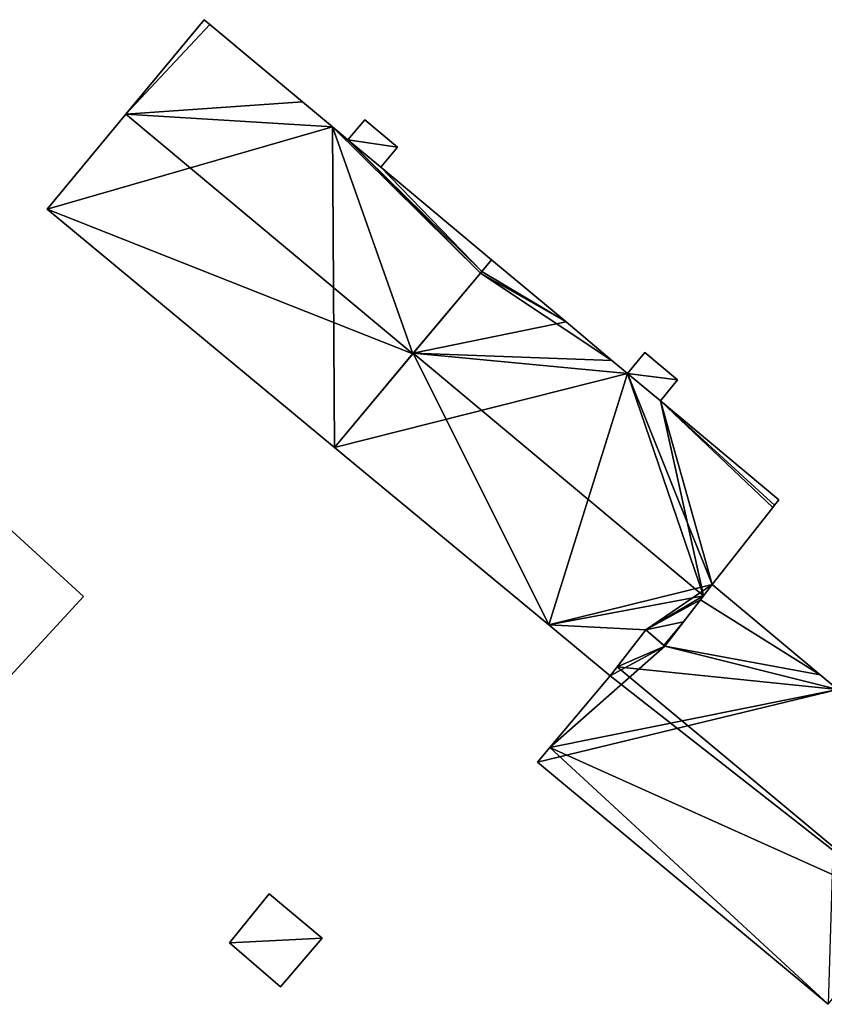
# Model space of a CAD drawing. Units: metres. Extents: x 70612 to 71266, y 353990 to 354501.
# Drawn here: x 70824 to 70866, y 354006 to 354057 of the extents above; entities that cross this region are included whole.
import ezdxf

# ---------------------------------------------------------------- set-up
doc = ezdxf.new("R2010")
doc.units = ezdxf.units.M
for name, color, linetype in [('FacadeFaces', 43, 'Continuous'), ('FloorBoundary', 4, 'Continuous'), ('FloorFaces', 250, 'Continuous'), ('OuterEaves', 4, 'Continuous'), ('RoofFaces', 44, 'Continuous'), ('RoofLines', 2, 'Continuous')]:
    doc.layers.add(name, color=color, linetype=linetype)

msp = doc.modelspace()

# ---------------------------------------------------------------- linework, layer by layer
at = {"layer": 'FacadeFaces'}
for points in [[(70833.414, 354057.378, 279.901), (70829.334, 354052.451, 260.186), (70829.334, 354052.451, 282.318), (70833.414, 354057.378, 279.901)], [(70833.414, 354057.378, 260.186), (70829.334, 354052.451, 260.186), (70833.414, 354057.378, 279.901), (70833.414, 354057.378, 260.186)], [(70833.705, 354057.135, 279.901), (70833.705, 354057.135, 260.186), (70833.414, 354057.378, 279.901), (70833.705, 354057.135, 279.901)], [(70833.705, 354057.135, 260.186), (70833.414, 354057.378, 260.186), (70833.414, 354057.378, 279.901), (70833.705, 354057.135, 260.186)], [(70838.54, 354053.093, 279.901), (70838.54, 354053.093, 260.186), (70833.705, 354057.135, 279.901), (70838.54, 354053.093, 279.901)], [(70833.705, 354057.135, 279.901), (70838.54, 354053.093, 260.186), (70833.705, 354057.135, 260.186), (70833.705, 354057.135, 279.901)], [(70840.1, 354051.79, 279.901), (70838.54, 354053.093, 260.186), (70838.54, 354053.093, 279.901), (70840.1, 354051.79, 279.901)], [(70840.1, 354051.79, 260.186), (70838.54, 354053.093, 260.186), (70840.1, 354051.79, 279.901), (70840.1, 354051.79, 260.186)], [(70829.334, 354052.451, 282.318), (70829.334, 354052.451, 260.186), (70825.228, 354047.491, 279.885), (70829.334, 354052.451, 282.318)], [(70829.334, 354052.451, 260.186), (70825.228, 354047.491, 260.186), (70825.228, 354047.491, 279.885), (70829.334, 354052.451, 260.186)], [(70841.782, 354052.161, 281.593), (70840.907, 354051.115, 260.194), (70840.907, 354051.115, 281.593), (70841.782, 354052.161, 281.593)], [(70841.782, 354052.161, 260.194), (70840.907, 354051.115, 260.194), (70841.782, 354052.161, 281.593), (70841.782, 354052.161, 260.194)], [(70843.491, 354050.739, 281.593), (70841.782, 354052.161, 260.194), (70841.782, 354052.161, 281.593), (70843.491, 354050.739, 281.593)], [(70843.491, 354050.739, 260.194), (70841.782, 354052.161, 260.194), (70843.491, 354050.739, 281.593), (70843.491, 354050.739, 260.194)], [(70840.907, 354051.115, 279.901), (70840.907, 354051.115, 260.186), (70840.1, 354051.79, 279.901), (70840.907, 354051.115, 279.901)], [(70840.907, 354051.115, 260.186), (70840.1, 354051.79, 260.186), (70840.1, 354051.79, 279.901), (70840.907, 354051.115, 260.186)], [(70842.622, 354049.682, 279.901), (70842.622, 354049.682, 260.186), (70840.907, 354051.115, 279.901), (70842.622, 354049.682, 279.901)], [(70842.622, 354049.682, 260.186), (70840.907, 354051.115, 260.186), (70840.907, 354051.115, 279.901), (70842.622, 354049.682, 260.186)], [(70840.907, 354051.115, 281.593), (70842.622, 354049.682, 260.194), (70842.622, 354049.682, 281.593), (70840.907, 354051.115, 281.593)], [(70840.907, 354051.115, 260.194), (70842.622, 354049.682, 260.194), (70840.907, 354051.115, 281.593), (70840.907, 354051.115, 260.194)], [(70842.622, 354049.682, 281.593), (70842.622, 354049.682, 260.194), (70843.491, 354050.739, 281.593), (70842.622, 354049.682, 281.593)], [(70843.491, 354050.739, 281.593), (70842.622, 354049.682, 260.194), (70843.491, 354050.739, 260.194), (70843.491, 354050.739, 281.593)], [(70848.387, 354044.863, 279.901), (70842.622, 354049.682, 260.186), (70842.622, 354049.682, 279.901), (70848.387, 354044.863, 279.901)], [(70848.387, 354044.863, 260.186), (70842.622, 354049.682, 260.186), (70848.387, 354044.863, 279.901), (70848.387, 354044.863, 260.186)], [(70825.228, 354047.491, 279.885), (70840.205, 354035.074, 260.186), (70840.205, 354035.074, 279.915), (70825.228, 354047.491, 279.885)], [(70825.228, 354047.491, 260.186), (70840.205, 354035.074, 260.186), (70825.228, 354047.491, 279.885), (70825.228, 354047.491, 260.186)], [(70847.88, 354044.256, 280.2), (70847.88, 354044.256, 260.186), (70848.387, 354044.863, 279.901), (70847.88, 354044.256, 280.2)], [(70847.88, 354044.256, 260.186), (70848.387, 354044.863, 260.186), (70848.387, 354044.863, 279.901), (70847.88, 354044.256, 260.186)], [(70848.387, 354044.863, 279.862), (70847.88, 354044.256, 260.036), (70847.88, 354044.256, 280.167), (70848.387, 354044.863, 279.862)], [(70848.387, 354044.863, 260.036), (70847.88, 354044.256, 260.036), (70848.387, 354044.863, 279.862), (70848.387, 354044.863, 260.036)], [(70852.273, 354041.615, 279.862), (70848.387, 354044.863, 260.036), (70848.387, 354044.863, 279.862), (70852.273, 354041.615, 279.862)], [(70852.273, 354041.615, 279.862), (70852.273, 354041.615, 260.036), (70848.387, 354044.863, 260.036), (70852.273, 354041.615, 279.862)], [(70844.284, 354039.955, 282.318), (70844.284, 354039.955, 260.186), (70847.807, 354044.169, 280.243), (70844.284, 354039.955, 282.318)], [(70844.284, 354039.955, 260.186), (70847.807, 354044.169, 260.186), (70847.807, 354044.169, 280.243), (70844.284, 354039.955, 260.186)], [(70847.807, 354044.169, 280.211), (70844.309, 354039.984, 260.036), (70844.309, 354039.984, 282.32), (70847.807, 354044.169, 280.211)], [(70847.807, 354044.169, 260.036), (70844.309, 354039.984, 260.036), (70847.807, 354044.169, 280.211), (70847.807, 354044.169, 260.036)], [(70847.807, 354044.169, 280.243), (70847.807, 354044.169, 260.186), (70847.88, 354044.256, 280.2), (70847.807, 354044.169, 280.243)], [(70847.807, 354044.169, 260.186), (70847.88, 354044.256, 260.186), (70847.88, 354044.256, 280.2), (70847.807, 354044.169, 260.186)], [(70847.88, 354044.256, 280.167), (70847.807, 354044.169, 260.036), (70847.807, 354044.169, 280.211), (70847.88, 354044.256, 280.167)], [(70847.88, 354044.256, 260.036), (70847.807, 354044.169, 260.036), (70847.88, 354044.256, 280.167), (70847.88, 354044.256, 260.036)], [(70854.666, 354039.614, 279.862), (70854.666, 354039.614, 260.036), (70852.273, 354041.615, 279.862), (70854.666, 354039.614, 279.862)], [(70854.666, 354039.614, 260.036), (70852.273, 354041.615, 260.036), (70852.273, 354041.615, 279.862), (70854.666, 354039.614, 260.036)], [(70844.309, 354039.984, 282.32), (70844.309, 354039.984, 260.036), (70840.205, 354035.074, 279.846), (70844.309, 354039.984, 282.32)], [(70844.309, 354039.984, 260.036), (70840.205, 354035.074, 260.036), (70840.205, 354035.074, 279.846), (70844.309, 354039.984, 260.036)], [(70840.205, 354035.074, 279.915), (70844.284, 354039.955, 260.186), (70844.284, 354039.955, 282.318), (70840.205, 354035.074, 279.915)], [(70840.205, 354035.074, 260.186), (70844.284, 354039.955, 260.186), (70840.205, 354035.074, 279.915), (70840.205, 354035.074, 260.186)], [(70856.373, 354040.019, 281.561), (70855.476, 354038.938, 260.126), (70855.476, 354038.938, 281.561), (70856.373, 354040.019, 281.561)], [(70856.373, 354040.019, 260.126), (70855.476, 354038.938, 260.126), (70856.373, 354040.019, 281.561), (70856.373, 354040.019, 260.126)], [(70858.08, 354038.598, 281.561), (70858.08, 354038.598, 260.126), (70856.373, 354040.019, 281.561), (70858.08, 354038.598, 281.561)], [(70856.373, 354040.019, 281.561), (70858.08, 354038.598, 260.126), (70856.373, 354040.019, 260.126), (70856.373, 354040.019, 281.561)], [(70855.476, 354038.938, 279.862), (70854.666, 354039.614, 260.036), (70854.666, 354039.614, 279.862), (70855.476, 354038.938, 279.862)], [(70855.476, 354038.938, 260.036), (70854.666, 354039.614, 260.036), (70855.476, 354038.938, 279.862), (70855.476, 354038.938, 260.036)], [(70857.19, 354037.505, 279.862), (70855.476, 354038.938, 260.036), (70855.476, 354038.938, 279.862), (70857.19, 354037.505, 279.862)], [(70857.19, 354037.505, 260.036), (70855.476, 354038.938, 260.036), (70857.19, 354037.505, 279.862), (70857.19, 354037.505, 260.036)], [(70855.476, 354038.938, 281.561), (70857.19, 354037.505, 260.126), (70857.19, 354037.505, 281.561), (70855.476, 354038.938, 281.561)], [(70855.476, 354038.938, 260.126), (70857.19, 354037.505, 260.126), (70855.476, 354038.938, 281.561), (70855.476, 354038.938, 260.126)], [(70857.19, 354037.505, 281.561), (70858.08, 354038.598, 260.126), (70858.08, 354038.598, 281.561), (70857.19, 354037.505, 281.561)], [(70857.19, 354037.505, 260.126), (70858.08, 354038.598, 260.126), (70857.19, 354037.505, 281.561), (70857.19, 354037.505, 260.126)], [(70863.36, 354032.348, 279.862), (70857.19, 354037.505, 260.036), (70857.19, 354037.505, 279.862), (70863.36, 354032.348, 279.862)], [(70863.36, 354032.348, 260.036), (70857.19, 354037.505, 260.036), (70863.36, 354032.348, 279.862), (70863.36, 354032.348, 260.036)], [(70840.205, 354035.074, 279.846), (70851.372, 354025.816, 260.036), (70851.372, 354025.816, 279.869), (70840.205, 354035.074, 279.846)], [(70840.205, 354035.074, 260.036), (70851.372, 354025.816, 260.036), (70840.205, 354035.074, 279.846), (70840.205, 354035.074, 260.036)], [(70863.131, 354032.068, 280.001), (70863.131, 354032.068, 260.036), (70863.36, 354032.348, 279.862), (70863.131, 354032.068, 280.001)], [(70863.131, 354032.068, 260.036), (70863.36, 354032.348, 260.036), (70863.36, 354032.348, 279.862), (70863.131, 354032.068, 260.036)], [(70827.123, 354027.294, 280.661), (70822.378, 354031.637, 260.597), (70822.378, 354031.637, 283.121), (70827.123, 354027.294, 280.661)], [(70827.123, 354027.294, 260.597), (70822.378, 354031.637, 260.597), (70827.123, 354027.294, 280.661), (70827.123, 354027.294, 260.597)], [(70859.893, 354027.93, 282.032), (70859.893, 354027.93, 260.036), (70863.047, 354031.949, 280.058), (70859.893, 354027.93, 282.032)], [(70859.893, 354027.93, 260.036), (70863.047, 354031.949, 260.036), (70863.047, 354031.949, 280.058), (70859.893, 354027.93, 260.036)], [(70863.047, 354031.949, 280.058), (70863.047, 354031.949, 260.036), (70863.131, 354032.068, 280.001), (70863.047, 354031.949, 280.058)], [(70863.047, 354031.949, 260.036), (70863.131, 354032.068, 260.036), (70863.131, 354032.068, 280.001), (70863.047, 354031.949, 260.036)], [(70859.893, 354027.93, 279.434), (70859.277, 354027.128, 259.853), (70859.277, 354027.128, 279.83), (70859.893, 354027.93, 279.434)], [(70859.893, 354027.93, 259.853), (70859.277, 354027.128, 259.853), (70859.893, 354027.93, 279.434), (70859.893, 354027.93, 259.853)], [(70859.438, 354027.338, 282.32), (70859.438, 354027.338, 260.036), (70859.893, 354027.93, 282.032), (70859.438, 354027.338, 282.32)], [(70859.438, 354027.338, 260.036), (70859.893, 354027.93, 260.036), (70859.893, 354027.93, 282.032), (70859.438, 354027.338, 260.036)], [(70865.521, 354023.219, 279.44), (70865.521, 354023.219, 259.853), (70859.893, 354027.93, 279.434), (70865.521, 354023.219, 279.44)], [(70865.521, 354023.219, 259.853), (70859.893, 354027.93, 259.853), (70859.893, 354027.93, 279.434), (70865.521, 354023.219, 259.853)], [(70819.491, 354019.009, 280.672), (70819.491, 354019.009, 260.597), (70827.123, 354027.294, 280.661), (70819.491, 354019.009, 280.672)], [(70819.491, 354019.009, 260.597), (70827.123, 354027.294, 260.597), (70827.123, 354027.294, 280.661), (70819.491, 354019.009, 260.597)], [(70859.277, 354027.128, 279.83), (70857.417, 354024.707, 259.853), (70857.417, 354024.707, 281.024), (70859.277, 354027.128, 279.83)], [(70859.277, 354027.128, 259.853), (70857.417, 354024.707, 259.853), (70859.277, 354027.128, 279.83), (70859.277, 354027.128, 259.853)], [(70858.393, 354025.977, 281.657), (70859.283, 354027.136, 260.036), (70859.283, 354027.136, 282.221), (70858.393, 354025.977, 281.657)], [(70858.393, 354025.977, 260.036), (70859.283, 354027.136, 260.036), (70858.393, 354025.977, 281.657), (70858.393, 354025.977, 260.036)], [(70859.283, 354027.136, 282.221), (70859.438, 354027.338, 260.036), (70859.438, 354027.338, 282.32), (70859.283, 354027.136, 282.221)], [(70859.283, 354027.136, 260.036), (70859.438, 354027.338, 260.036), (70859.283, 354027.136, 282.221), (70859.283, 354027.136, 260.036)], [(70857.417, 354024.707, 281.038), (70858.393, 354025.977, 260.036), (70858.393, 354025.977, 281.657), (70857.417, 354024.707, 281.038)], [(70857.417, 354024.707, 260.036), (70858.393, 354025.977, 260.036), (70857.417, 354024.707, 281.038), (70857.417, 354024.707, 260.036)], [(70851.372, 354025.816, 279.869), (70854.57, 354023.165, 260.036), (70854.57, 354023.165, 279.875), (70851.372, 354025.816, 279.869)], [(70851.372, 354025.816, 260.036), (70854.57, 354023.165, 260.036), (70851.372, 354025.816, 279.869), (70851.372, 354025.816, 260.036)], [(70854.57, 354023.165, 279.875), (70856.432, 354025.567, 260.036), (70856.432, 354025.567, 281.049), (70854.57, 354023.165, 279.875)], [(70854.57, 354023.165, 260.036), (70856.432, 354025.567, 260.036), (70854.57, 354023.165, 279.875), (70854.57, 354023.165, 260.036)], [(70856.432, 354025.567, 281.013), (70854.93, 354023.629, 259.853), (70854.93, 354023.629, 281.973), (70856.432, 354025.567, 281.013)], [(70856.432, 354025.567, 259.853), (70854.93, 354023.629, 259.853), (70856.432, 354025.567, 281.013), (70856.432, 354025.567, 259.853)], [(70857.417, 354024.707, 281.024), (70857.417, 354024.707, 259.853), (70856.432, 354025.567, 281.013), (70857.417, 354024.707, 281.024)], [(70857.417, 354024.707, 259.853), (70856.432, 354025.567, 259.853), (70856.432, 354025.567, 281.013), (70857.417, 354024.707, 259.853)], [(70856.432, 354025.567, 281.049), (70856.432, 354025.567, 260.036), (70857.367, 354024.75, 281.039), (70856.432, 354025.567, 281.049)], [(70856.432, 354025.567, 260.036), (70857.367, 354024.75, 260.036), (70857.367, 354024.75, 281.039), (70856.432, 354025.567, 260.036)], [(70857.367, 354024.75, 281.039), (70857.367, 354024.75, 260.036), (70857.417, 354024.707, 281.038), (70857.367, 354024.75, 281.039)], [(70857.367, 354024.75, 260.036), (70857.417, 354024.707, 260.036), (70857.417, 354024.707, 281.038), (70857.367, 354024.75, 260.036)], [(70854.93, 354023.629, 281.973), (70854.93, 354023.629, 259.853), (70854.57, 354023.165, 281.743), (70854.93, 354023.629, 281.973)], [(70854.93, 354023.629, 259.853), (70854.57, 354023.165, 259.853), (70854.57, 354023.165, 281.743), (70854.93, 354023.629, 259.853)], [(70854.57, 354023.165, 281.743), (70854.57, 354023.165, 259.853), (70851.435, 354019.426, 279.832), (70854.57, 354023.165, 281.743)], [(70854.57, 354023.165, 259.853), (70851.435, 354019.426, 259.853), (70851.435, 354019.426, 279.832), (70854.57, 354023.165, 259.853)], [(70866.445, 354022.446, 279.441), (70866.445, 354022.446, 259.853), (70865.521, 354023.219, 279.44), (70866.445, 354022.446, 279.441)], [(70865.521, 354023.219, 279.44), (70866.445, 354022.446, 259.853), (70865.521, 354023.219, 259.853), (70865.521, 354023.219, 279.44)], [(70851.435, 354019.426, 279.832), (70851.435, 354019.426, 259.853), (70850.794, 354018.661, 279.441), (70851.435, 354019.426, 279.832)], [(70851.435, 354019.426, 259.853), (70850.794, 354018.661, 259.853), (70850.794, 354018.661, 279.441), (70851.435, 354019.426, 259.853)], [(70850.794, 354018.661, 279.441), (70865.941, 354006.037, 259.853), (70865.941, 354006.037, 279.441), (70850.794, 354018.661, 279.441)], [(70850.794, 354018.661, 259.853), (70865.941, 354006.037, 259.853), (70850.794, 354018.661, 279.441), (70850.794, 354018.661, 259.853)], [(70836.797, 354011.803, 262.704), (70834.736, 354009.239, 260.199), (70834.736, 354009.239, 262.704), (70836.797, 354011.803, 262.704)], [(70836.797, 354011.803, 260.199), (70834.736, 354009.239, 260.199), (70836.797, 354011.803, 262.704), (70836.797, 354011.803, 260.199)], [(70839.564, 354009.484, 262.704), (70836.797, 354011.803, 260.199), (70836.797, 354011.803, 262.704), (70839.564, 354009.484, 262.704)], [(70839.564, 354009.484, 260.199), (70836.797, 354011.803, 260.199), (70839.564, 354009.484, 262.704), (70839.564, 354009.484, 260.199)], [(70834.736, 354009.239, 262.704), (70837.386, 354006.946, 260.199), (70837.386, 354006.946, 262.704), (70834.736, 354009.239, 262.704)], [(70834.736, 354009.239, 260.199), (70837.386, 354006.946, 260.199), (70834.736, 354009.239, 262.704), (70834.736, 354009.239, 260.199)], [(70837.386, 354006.946, 262.704), (70837.386, 354006.946, 260.199), (70839.564, 354009.484, 262.704), (70837.386, 354006.946, 262.704)], [(70839.564, 354009.484, 262.704), (70837.386, 354006.946, 260.199), (70839.564, 354009.484, 260.199), (70839.564, 354009.484, 262.704)]]:
    msp.add_3dface(points, dxfattribs=at)
at = {"layer": 'FloorBoundary'}
for points in [[(70833.705, 354057.135, 260.186), (70833.414, 354057.378, 260.186), (70829.334, 354052.451, 260.186), (70825.228, 354047.491, 260.186), (70840.205, 354035.074, 260.186), (70844.284, 354039.955, 260.186), (70847.807, 354044.169, 260.186), (70847.88, 354044.256, 260.186), (70848.387, 354044.863, 260.186), (70842.622, 354049.682, 260.186), (70840.907, 354051.115, 260.186), (70840.1, 354051.79, 260.186), (70838.54, 354053.093, 260.186), (70833.705, 354057.135, 260.186)], [(70843.491, 354050.739, 260.194), (70841.782, 354052.161, 260.194), (70840.907, 354051.115, 260.194), (70842.622, 354049.682, 260.194), (70843.491, 354050.739, 260.194)], [(70848.387, 354044.863, 260.036), (70847.88, 354044.256, 260.036), (70847.807, 354044.169, 260.036), (70844.309, 354039.984, 260.036), (70840.205, 354035.074, 260.036), (70851.372, 354025.816, 260.036), (70854.57, 354023.165, 260.036), (70856.432, 354025.567, 260.036), (70857.367, 354024.75, 260.036), (70857.417, 354024.707, 260.036), (70858.393, 354025.977, 260.036), (70859.283, 354027.136, 260.036), (70859.438, 354027.338, 260.036), (70859.893, 354027.93, 260.036), (70863.047, 354031.949, 260.036), (70863.131, 354032.068, 260.036), (70863.36, 354032.348, 260.036), (70857.19, 354037.505, 260.036), (70855.476, 354038.938, 260.036), (70854.666, 354039.614, 260.036), (70852.273, 354041.615, 260.036), (70848.387, 354044.863, 260.036)], [(70856.373, 354040.019, 260.126), (70855.476, 354038.938, 260.126), (70857.19, 354037.505, 260.126), (70858.08, 354038.598, 260.126), (70856.373, 354040.019, 260.126)], [(70804.74, 354021.877, 260.597), (70805.474, 354021.245, 260.597), (70805.487, 354021.232, 260.597), (70807.293, 354019.671, 260.597), (70809.591, 354017.684, 260.597), (70813.776, 354014.067, 260.597), (70814.423, 354013.507, 260.597), (70819.491, 354019.009, 260.597), (70827.123, 354027.294, 260.597), (70822.378, 354031.637, 260.597), (70817.651, 354035.965, 260.597), (70812.016, 354029.816, 260.597), (70811.66, 354029.428, 260.597), (70810.607, 354028.279, 260.597), (70810.46, 354028.119, 260.597), (70809.815, 354027.415, 260.597), (70804.805, 354021.948, 260.597), (70804.74, 354021.877, 260.597)], [(70865.521, 354023.219, 259.853), (70859.893, 354027.93, 259.853), (70859.277, 354027.128, 259.853), (70857.417, 354024.707, 259.853), (70856.432, 354025.567, 259.853), (70854.93, 354023.629, 259.853), (70854.57, 354023.165, 259.853), (70851.435, 354019.426, 259.853), (70850.794, 354018.661, 259.853), (70865.941, 354006.037, 259.853), (70870.007, 354011.062, 259.853), (70873.441, 354015.306, 259.853), (70873.467, 354015.339, 259.853), (70874.06, 354016.072, 259.853), (70868.156, 354021.013, 259.853), (70868.091, 354021.068, 259.853), (70866.445, 354022.446, 259.853), (70865.521, 354023.219, 259.853)], [(70839.564, 354009.484, 260.199), (70836.797, 354011.803, 260.199), (70834.736, 354009.239, 260.199), (70837.386, 354006.946, 260.199), (70839.564, 354009.484, 260.199)]]:
    msp.add_polyline3d(points, dxfattribs=at)
at = {"layer": 'FloorFaces'}
for points in [[(70833.705, 354057.135, 260.186), (70829.334, 354052.451, 260.186), (70833.414, 354057.378, 260.186), (70833.705, 354057.135, 260.186)], [(70833.705, 354057.135, 260.186), (70838.54, 354053.093, 260.186), (70829.334, 354052.451, 260.186), (70833.705, 354057.135, 260.186)], [(70829.334, 354052.451, 260.186), (70838.54, 354053.093, 260.186), (70840.1, 354051.79, 260.186), (70829.334, 354052.451, 260.186)], [(70829.334, 354052.451, 260.186), (70840.1, 354051.79, 260.186), (70825.228, 354047.491, 260.186), (70829.334, 354052.451, 260.186)], [(70843.491, 354050.739, 260.194), (70840.907, 354051.115, 260.194), (70841.782, 354052.161, 260.194), (70843.491, 354050.739, 260.194)], [(70825.228, 354047.491, 260.186), (70840.1, 354051.79, 260.186), (70840.205, 354035.074, 260.186), (70825.228, 354047.491, 260.186)], [(70840.205, 354035.074, 260.186), (70840.1, 354051.79, 260.186), (70844.284, 354039.955, 260.186), (70840.205, 354035.074, 260.186)], [(70844.284, 354039.955, 260.186), (70840.1, 354051.79, 260.186), (70847.807, 354044.169, 260.186), (70844.284, 354039.955, 260.186)], [(70847.807, 354044.169, 260.186), (70840.1, 354051.79, 260.186), (70840.907, 354051.115, 260.186), (70847.807, 354044.169, 260.186)], [(70847.807, 354044.169, 260.186), (70840.907, 354051.115, 260.186), (70847.88, 354044.256, 260.186), (70847.807, 354044.169, 260.186)], [(70847.88, 354044.256, 260.186), (70840.907, 354051.115, 260.186), (70842.622, 354049.682, 260.186), (70847.88, 354044.256, 260.186)], [(70843.491, 354050.739, 260.194), (70842.622, 354049.682, 260.194), (70840.907, 354051.115, 260.194), (70843.491, 354050.739, 260.194)], [(70847.88, 354044.256, 260.186), (70842.622, 354049.682, 260.186), (70848.387, 354044.863, 260.186), (70847.88, 354044.256, 260.186)], [(70848.387, 354044.863, 260.036), (70852.273, 354041.615, 260.036), (70847.88, 354044.256, 260.036), (70848.387, 354044.863, 260.036)], [(70847.807, 354044.169, 260.036), (70852.273, 354041.615, 260.036), (70844.309, 354039.984, 260.036), (70847.807, 354044.169, 260.036)], [(70847.88, 354044.256, 260.036), (70852.273, 354041.615, 260.036), (70847.807, 354044.169, 260.036), (70847.88, 354044.256, 260.036)], [(70844.309, 354039.984, 260.036), (70852.273, 354041.615, 260.036), (70854.666, 354039.614, 260.036), (70844.309, 354039.984, 260.036)], [(70844.309, 354039.984, 260.036), (70855.476, 354038.938, 260.036), (70840.205, 354035.074, 260.036), (70844.309, 354039.984, 260.036)], [(70844.309, 354039.984, 260.036), (70854.666, 354039.614, 260.036), (70855.476, 354038.938, 260.036), (70844.309, 354039.984, 260.036)], [(70856.373, 354040.019, 260.126), (70858.08, 354038.598, 260.126), (70855.476, 354038.938, 260.126), (70856.373, 354040.019, 260.126)], [(70840.205, 354035.074, 260.036), (70855.476, 354038.938, 260.036), (70851.372, 354025.816, 260.036), (70840.205, 354035.074, 260.036)], [(70851.372, 354025.816, 260.036), (70855.476, 354038.938, 260.036), (70859.893, 354027.93, 260.036), (70851.372, 354025.816, 260.036)], [(70859.893, 354027.93, 260.036), (70855.476, 354038.938, 260.036), (70857.19, 354037.505, 260.036), (70859.893, 354027.93, 260.036)], [(70855.476, 354038.938, 260.126), (70858.08, 354038.598, 260.126), (70857.19, 354037.505, 260.126), (70855.476, 354038.938, 260.126)], [(70859.893, 354027.93, 260.036), (70857.19, 354037.505, 260.036), (70863.047, 354031.949, 260.036), (70859.893, 354027.93, 260.036)], [(70863.047, 354031.949, 260.036), (70857.19, 354037.505, 260.036), (70863.131, 354032.068, 260.036), (70863.047, 354031.949, 260.036)], [(70863.131, 354032.068, 260.036), (70857.19, 354037.505, 260.036), (70863.36, 354032.348, 260.036), (70863.131, 354032.068, 260.036)], [(70819.491, 354019.009, 260.597), (70822.378, 354031.637, 260.597), (70827.123, 354027.294, 260.597), (70819.491, 354019.009, 260.597)], [(70851.372, 354025.816, 260.036), (70859.893, 354027.93, 260.036), (70856.432, 354025.567, 260.036), (70851.372, 354025.816, 260.036)], [(70856.432, 354025.567, 260.036), (70859.893, 354027.93, 260.036), (70859.438, 354027.338, 260.036), (70856.432, 354025.567, 260.036)], [(70865.521, 354023.219, 259.853), (70859.277, 354027.128, 259.853), (70859.893, 354027.93, 259.853), (70865.521, 354023.219, 259.853)], [(70856.432, 354025.567, 260.036), (70859.438, 354027.338, 260.036), (70859.283, 354027.136, 260.036), (70856.432, 354025.567, 260.036)], [(70856.432, 354025.567, 260.036), (70859.283, 354027.136, 260.036), (70858.393, 354025.977, 260.036), (70856.432, 354025.567, 260.036)], [(70865.521, 354023.219, 259.853), (70857.417, 354024.707, 259.853), (70859.277, 354027.128, 259.853), (70865.521, 354023.219, 259.853)], [(70856.432, 354025.567, 260.036), (70858.393, 354025.977, 260.036), (70857.367, 354024.75, 260.036), (70856.432, 354025.567, 260.036)], [(70857.367, 354024.75, 260.036), (70858.393, 354025.977, 260.036), (70857.417, 354024.707, 260.036), (70857.367, 354024.75, 260.036)], [(70851.372, 354025.816, 260.036), (70856.432, 354025.567, 260.036), (70854.57, 354023.165, 260.036), (70851.372, 354025.816, 260.036)], [(70857.417, 354024.707, 259.853), (70854.93, 354023.629, 259.853), (70856.432, 354025.567, 259.853), (70857.417, 354024.707, 259.853)], [(70857.417, 354024.707, 259.853), (70851.435, 354019.426, 259.853), (70854.57, 354023.165, 259.853), (70857.417, 354024.707, 259.853)], [(70857.417, 354024.707, 259.853), (70866.445, 354022.446, 259.853), (70851.435, 354019.426, 259.853), (70857.417, 354024.707, 259.853)], [(70857.417, 354024.707, 259.853), (70854.57, 354023.165, 259.853), (70854.93, 354023.629, 259.853), (70857.417, 354024.707, 259.853)], [(70865.521, 354023.219, 259.853), (70866.445, 354022.446, 259.853), (70857.417, 354024.707, 259.853), (70865.521, 354023.219, 259.853)], [(70851.435, 354019.426, 259.853), (70866.445, 354022.446, 259.853), (70850.794, 354018.661, 259.853), (70851.435, 354019.426, 259.853)], [(70850.794, 354018.661, 259.853), (70866.445, 354022.446, 259.853), (70865.941, 354006.037, 259.853), (70850.794, 354018.661, 259.853)], [(70839.564, 354009.484, 260.199), (70834.736, 354009.239, 260.199), (70836.797, 354011.803, 260.199), (70839.564, 354009.484, 260.199)], [(70839.564, 354009.484, 260.199), (70837.386, 354006.946, 260.199), (70834.736, 354009.239, 260.199), (70839.564, 354009.484, 260.199)]]:
    msp.add_3dface(points, dxfattribs=at)
at = {"layer": 'OuterEaves'}
for points in [[(70844.284, 354039.955, 282.318), (70847.807, 354044.169, 280.243), (70847.88, 354044.256, 280.2), (70848.387, 354044.863, 279.901), (70842.622, 354049.682, 279.901), (70840.907, 354051.115, 279.901), (70840.1, 354051.79, 279.901), (70838.54, 354053.093, 279.901), (70833.705, 354057.135, 279.901), (70833.414, 354057.378, 279.901), (70829.334, 354052.451, 282.318), (70825.228, 354047.491, 279.885), (70840.205, 354035.074, 279.915), (70844.284, 354039.955, 282.318)], [(70843.491, 354050.739, 281.593), (70841.782, 354052.161, 281.593), (70840.907, 354051.115, 281.593), (70842.622, 354049.682, 281.593), (70843.491, 354050.739, 281.593)], [(70848.387, 354044.863, 279.862), (70847.88, 354044.256, 280.167), (70847.807, 354044.169, 280.211), (70844.309, 354039.984, 282.32), (70840.205, 354035.074, 279.846), (70851.372, 354025.816, 279.869), (70854.57, 354023.165, 279.875), (70856.432, 354025.567, 281.049), (70857.367, 354024.75, 281.039), (70857.417, 354024.707, 281.038), (70858.393, 354025.977, 281.657), (70859.283, 354027.136, 282.221), (70859.438, 354027.338, 282.32), (70859.893, 354027.93, 282.032), (70863.047, 354031.949, 280.058), (70863.131, 354032.068, 280.001), (70863.36, 354032.348, 279.862), (70857.19, 354037.505, 279.862), (70855.476, 354038.938, 279.862), (70854.666, 354039.614, 279.862), (70852.273, 354041.615, 279.862), (70848.387, 354044.863, 279.862)], [(70856.373, 354040.019, 281.561), (70855.476, 354038.938, 281.561), (70857.19, 354037.505, 281.561), (70858.08, 354038.598, 281.561), (70856.373, 354040.019, 281.561)], [(70817.651, 354035.965, 280.669), (70812.016, 354029.816, 280.669), (70811.66, 354029.428, 280.669), (70810.607, 354028.279, 280.669), (70810.46, 354028.119, 280.669), (70809.815, 354027.415, 280.669), (70804.805, 354021.948, 280.669), (70804.74, 354021.877, 280.669), (70805.474, 354021.245, 281.04), (70805.487, 354021.232, 281.047), (70807.293, 354019.671, 281.96), (70809.591, 354017.684, 283.121), (70813.776, 354014.067, 281.006), (70814.423, 354013.507, 280.679), (70819.491, 354019.009, 280.672), (70827.123, 354027.294, 280.661), (70822.378, 354031.637, 283.121), (70817.651, 354035.965, 280.669)], [(70874.06, 354016.072, 279.449), (70868.156, 354021.013, 279.443), (70868.091, 354021.068, 279.443), (70866.445, 354022.446, 279.441), (70865.521, 354023.219, 279.44), (70859.893, 354027.93, 279.434), (70859.277, 354027.128, 279.83), (70857.417, 354024.707, 281.024), (70856.432, 354025.567, 281.013), (70854.93, 354023.629, 281.973), (70854.57, 354023.165, 281.743), (70851.435, 354019.426, 279.832), (70850.794, 354018.661, 279.441), (70865.941, 354006.037, 279.441), (70870.007, 354011.062, 281.973), (70873.441, 354015.306, 279.835), (70873.467, 354015.339, 279.818), (70874.06, 354016.072, 279.449)], [(70839.564, 354009.484, 262.704), (70836.797, 354011.803, 262.704), (70834.736, 354009.239, 262.704), (70837.386, 354006.946, 262.704), (70839.564, 354009.484, 262.704)]]:
    msp.add_polyline3d(points, dxfattribs=at)
at = {"layer": 'RoofFaces'}
for points in [[(70833.414, 354057.378, 279.901), (70829.334, 354052.451, 282.318), (70833.705, 354057.135, 279.901), (70833.414, 354057.378, 279.901)], [(70833.705, 354057.135, 279.901), (70829.334, 354052.451, 282.318), (70838.54, 354053.093, 279.901), (70833.705, 354057.135, 279.901)], [(70838.54, 354053.093, 279.901), (70829.334, 354052.451, 282.318), (70840.1, 354051.79, 279.901), (70838.54, 354053.093, 279.901)], [(70829.334, 354052.451, 282.318), (70825.228, 354047.491, 279.885), (70844.284, 354039.955, 282.318), (70829.334, 354052.451, 282.318)], [(70840.1, 354051.79, 279.901), (70829.334, 354052.451, 282.318), (70844.284, 354039.955, 282.318), (70840.1, 354051.79, 279.901)], [(70841.782, 354052.161, 281.593), (70840.907, 354051.115, 281.593), (70843.491, 354050.739, 281.593), (70841.782, 354052.161, 281.593)], [(70847.807, 354044.169, 280.243), (70840.1, 354051.79, 279.901), (70844.284, 354039.955, 282.318), (70847.807, 354044.169, 280.243)], [(70840.907, 354051.115, 279.901), (70840.1, 354051.79, 279.901), (70847.807, 354044.169, 280.243), (70840.907, 354051.115, 279.901)], [(70847.88, 354044.256, 280.2), (70840.907, 354051.115, 279.901), (70847.807, 354044.169, 280.243), (70847.88, 354044.256, 280.2)], [(70842.622, 354049.682, 279.901), (70840.907, 354051.115, 279.901), (70847.88, 354044.256, 280.2), (70842.622, 354049.682, 279.901)], [(70840.907, 354051.115, 281.593), (70842.622, 354049.682, 281.593), (70843.491, 354050.739, 281.593), (70840.907, 354051.115, 281.593)], [(70848.387, 354044.863, 279.901), (70842.622, 354049.682, 279.901), (70847.88, 354044.256, 280.2), (70848.387, 354044.863, 279.901)], [(70825.228, 354047.491, 279.885), (70840.205, 354035.074, 279.915), (70844.284, 354039.955, 282.318), (70825.228, 354047.491, 279.885)], [(70847.88, 354044.256, 280.167), (70852.273, 354041.615, 279.862), (70848.387, 354044.863, 279.862), (70847.88, 354044.256, 280.167)], [(70844.309, 354039.984, 282.32), (70854.666, 354039.614, 279.862), (70847.807, 354044.169, 280.211), (70844.309, 354039.984, 282.32)], [(70847.807, 354044.169, 280.211), (70852.273, 354041.615, 279.862), (70847.88, 354044.256, 280.167), (70847.807, 354044.169, 280.211)], [(70854.666, 354039.614, 279.862), (70852.273, 354041.615, 279.862), (70847.807, 354044.169, 280.211), (70854.666, 354039.614, 279.862)], [(70840.205, 354035.074, 279.846), (70851.372, 354025.816, 279.869), (70844.309, 354039.984, 282.32), (70840.205, 354035.074, 279.846)], [(70851.372, 354025.816, 279.869), (70859.438, 354027.338, 282.32), (70844.309, 354039.984, 282.32), (70851.372, 354025.816, 279.869)], [(70859.438, 354027.338, 282.32), (70855.476, 354038.938, 279.862), (70844.309, 354039.984, 282.32), (70859.438, 354027.338, 282.32)], [(70855.476, 354038.938, 279.862), (70854.666, 354039.614, 279.862), (70844.309, 354039.984, 282.32), (70855.476, 354038.938, 279.862)], [(70855.476, 354038.938, 281.561), (70858.08, 354038.598, 281.561), (70856.373, 354040.019, 281.561), (70855.476, 354038.938, 281.561)], [(70857.19, 354037.505, 279.862), (70855.476, 354038.938, 279.862), (70859.438, 354027.338, 282.32), (70857.19, 354037.505, 279.862)], [(70857.19, 354037.505, 281.561), (70858.08, 354038.598, 281.561), (70855.476, 354038.938, 281.561), (70857.19, 354037.505, 281.561)], [(70859.893, 354027.93, 282.032), (70857.19, 354037.505, 279.862), (70859.438, 354027.338, 282.32), (70859.893, 354027.93, 282.032)], [(70863.047, 354031.949, 280.058), (70857.19, 354037.505, 279.862), (70859.893, 354027.93, 282.032), (70863.047, 354031.949, 280.058)], [(70863.131, 354032.068, 280.001), (70857.19, 354037.505, 279.862), (70863.047, 354031.949, 280.058), (70863.131, 354032.068, 280.001)], [(70863.36, 354032.348, 279.862), (70857.19, 354037.505, 279.862), (70863.131, 354032.068, 280.001), (70863.36, 354032.348, 279.862)], [(70827.123, 354027.294, 280.661), (70822.378, 354031.637, 283.121), (70819.491, 354019.009, 280.672), (70827.123, 354027.294, 280.661)], [(70859.893, 354027.93, 279.434), (70859.277, 354027.128, 279.83), (70865.521, 354023.219, 279.44), (70859.893, 354027.93, 279.434)], [(70856.432, 354025.567, 281.049), (70859.438, 354027.338, 282.32), (70851.372, 354025.816, 279.869), (70856.432, 354025.567, 281.049)], [(70859.283, 354027.136, 282.221), (70859.438, 354027.338, 282.32), (70856.432, 354025.567, 281.049), (70859.283, 354027.136, 282.221)], [(70858.393, 354025.977, 281.657), (70859.283, 354027.136, 282.221), (70856.432, 354025.567, 281.049), (70858.393, 354025.977, 281.657)], [(70859.277, 354027.128, 279.83), (70857.417, 354024.707, 281.024), (70865.521, 354023.219, 279.44), (70859.277, 354027.128, 279.83)], [(70857.367, 354024.75, 281.039), (70858.393, 354025.977, 281.657), (70856.432, 354025.567, 281.049), (70857.367, 354024.75, 281.039)], [(70857.417, 354024.707, 281.038), (70858.393, 354025.977, 281.657), (70857.367, 354024.75, 281.039), (70857.417, 354024.707, 281.038)], [(70854.57, 354023.165, 279.875), (70856.432, 354025.567, 281.049), (70851.372, 354025.816, 279.869), (70854.57, 354023.165, 279.875)], [(70856.432, 354025.567, 281.013), (70854.93, 354023.629, 281.973), (70857.417, 354024.707, 281.024), (70856.432, 354025.567, 281.013)], [(70857.417, 354024.707, 281.024), (70854.93, 354023.629, 281.973), (70866.445, 354022.446, 279.441), (70857.417, 354024.707, 281.024)], [(70865.521, 354023.219, 279.44), (70857.417, 354024.707, 281.024), (70866.445, 354022.446, 279.441), (70865.521, 354023.219, 279.44)], [(70854.57, 354023.165, 281.743), (70870.007, 354011.062, 281.973), (70854.93, 354023.629, 281.973), (70854.57, 354023.165, 281.743)], [(70854.93, 354023.629, 281.973), (70870.007, 354011.062, 281.973), (70866.445, 354022.446, 279.441), (70854.93, 354023.629, 281.973)], [(70851.435, 354019.426, 279.832), (70870.007, 354011.062, 281.973), (70854.57, 354023.165, 281.743), (70851.435, 354019.426, 279.832)], [(70850.794, 354018.661, 279.441), (70865.941, 354006.037, 279.441), (70851.435, 354019.426, 279.832), (70850.794, 354018.661, 279.441)], [(70865.941, 354006.037, 279.441), (70870.007, 354011.062, 281.973), (70851.435, 354019.426, 279.832), (70865.941, 354006.037, 279.441)], [(70836.797, 354011.803, 262.704), (70834.736, 354009.239, 262.704), (70839.564, 354009.484, 262.704), (70836.797, 354011.803, 262.704)], [(70834.736, 354009.239, 262.704), (70837.386, 354006.946, 262.704), (70839.564, 354009.484, 262.704), (70834.736, 354009.239, 262.704)]]:
    msp.add_3dface(points, dxfattribs=at)
at = {"layer": 'RoofLines'}
for points in [[(70844.284, 354039.955, 282.318), (70829.334, 354052.451, 282.318)], [(70844.309, 354039.984, 282.32), (70859.438, 354027.338, 282.32)], [(70854.93, 354023.629, 281.973), (70870.007, 354011.062, 281.973)]]:
    msp.add_polyline3d(points, dxfattribs=at)

doc.saveas('drawing.dxf')
